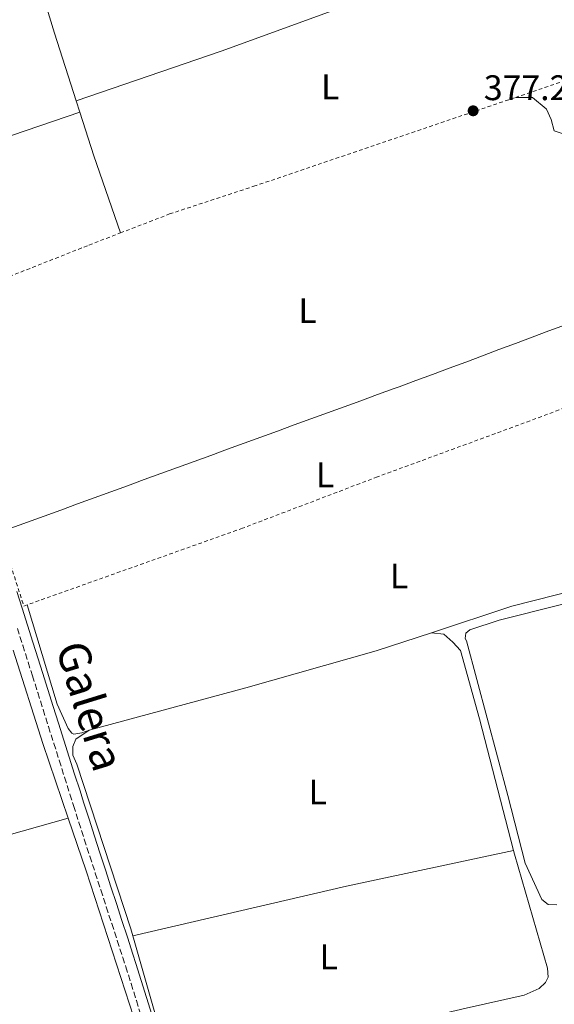
# Model space of a CAD drawing. Units: metres. Extents: x 631722 to 635188, y 4708860 to 4711238.
# Drawn here: x 633330 to 633481, y 4709642 to 4709920 of the extents above; entities that cross this region are included whole.
import ezdxf
from ezdxf.enums import TextEntityAlignment as Align

# ---------------------------------------------------------------- set-up
doc = ezdxf.new("R2010")
doc.units = ezdxf.units.M
doc.header["$MEASUREMENT"] = 0
doc.linetypes.add('DGN Style 2', pattern=[1.7399219301090239, 1.043953158065414, -0.6959687720436097])
doc.linetypes.add('DGN Style 3', pattern=[2.435890702152634, 1.739921930109024, -0.6959687720436097])
for name, color, linetype, lineweight in [('Camino', 7, 'DGN Style 3', 0), ('Cota de punto acotado terreno', 7, 'Continuous', 0), ('Etiqueta de uso rústico', 92, 'Continuous', 0), ('Línea de cambio de uso (parcela vista)', 92, 'Continuous', 0), ('Margen derecho', 7, 'Continuous', 0), ('Punto acotado terreno (símbolo)', 7, 'Continuous', 0), ('Tela metálica o alambrada', 7, 'DGN Style 2', 0)]:
    doc.layers.add(name, color=color, linetype=linetype, lineweight=lineweight)
doc.styles.add('Style-Arial', font='arial.ttf')

# ---------------------------------------------------------------- blocks, each defined once
blk = doc.blocks.new('5PATER')
at = {"layer": 'Punto acotado terreno (símbolo)', "linetype": 'Continuous', "lineweight": 0}
h = blk.add_hatch(color=51, dxfattribs=at)
edge = h.paths.add_edge_path()
edge.add_ellipse((0, 0), major_axis=(-0.1095731443231308, -0.1110710700762829), ratio=0.9994222409660317, start_angle=0, end_angle=360)

msp = doc.modelspace()

# ---------------------------------------------------------------- linework, layer by layer
at = {"layer": 'Camino', "color": 7, "linetype": 'DGN Style 3', "lineweight": 0}
for points in [[(633329.5900000001, 4709748.279999999, 378.2899999999937), (633331.11, 4709743.51, 378.3099999999977), (633332.6299999976, 4709738.76, 378.3300000000018), (633333.839999999, 4709734.940000001, 378.3500000000058), (633335.35, 4709730.180000002, 378.3699999999953), (633336.8599999987, 4709725.410000003, 378.3899999999995), (633338.3599999986, 4709720.640000002, 378.4100000000036), (633339.8699999995, 4709715.869999999, 378.4299999999931), (633341.3700000015, 4709711.110000002, 378.4600000000065), (633342.8799999983, 4709706.340000001, 378.479999999996), (633344.3899999991, 4709701.570000002, 378.5099999999947), (633345.4100000006, 4709698.359999999, 378.5299999999989), (633346.9299999983, 4709693.600000001, 378.5599999999976), (633348.4599999995, 4709688.84, 378.6100000000006), (633349.9999999994, 4709684.080000001, 378.6600000000035), (633351.5500000007, 4709679.330000001, 378.7200000000012), (633353.1000000018, 4709674.57, 378.7899999999935), (633354.6499999985, 4709669.810000001, 378.8500000000059), (633356.1999999997, 4709665.07, 378.9199999999984), (633357.7499999988, 4709660.310000002, 378.9799999999959)], [(633357.7499999988, 4709660.310000002, 378.9799999999959), (633359.2899999988, 4709655.560000002, 379.0399999999937), (633360.1400000004, 4709652.92, 379.070000000007), (633361.6499999969, 4709648.160000001, 379.1199999999953), (633363.149999999, 4709643.390000002, 379.1699999999983), (633364.6299999986, 4709638.619999999, 379.1999999999972)]]:
    msp.add_polyline3d(points, dxfattribs=at)
at = {"layer": 'Línea de cambio de uso (parcela vista)', "color": 92, "linetype": 'Continuous', "lineweight": 0, "extrusion": (0.4502769260923044, 0.1511881767660437, 0.8799959233059121), "elevation": 997594.5144619832, "flags": 128}
msp.add_lwpolyline([(4263333.588323167, -1847443.811519159), (4263353.642927852, -1847444.127321108), (4263369.175140241, -1847444.611550762)], dxfattribs=at)
at = {"layer": 'Línea de cambio de uso (parcela vista)', "color": 92, "linetype": 'Continuous', "lineweight": 0, "extrusion": (-0.001852349242907937, 0.005797853127475382, 0.9999814766791406), "elevation": 26512.06534852276, "flags": 128}
msp.add_lwpolyline([(633346.8135555428, 4709819.258129024), (633345.8135202109, 4709822.388181631)], dxfattribs=at)
at = {"layer": 'Línea de cambio de uso (parcela vista)', "color": 92, "linetype": 'Continuous', "lineweight": 0, "flags": 128}
for points, elevation in [([(633282.1699999999, 4709871.58), (633347.2000000002, 4709893.810000001)], 377.1699999999983), ([(633362.1299999999, 4709661.600000001), (633422.3300000001, 4709675.67), (633469.4299999997, 4709685.689999999)], 378.7899999999935)]:
    msp.add_lwpolyline(points, dxfattribs=dict(at, elevation=elevation))
at = {"layer": 'Línea de cambio de uso (parcela vista)', "color": 92, "linetype": 'Continuous', "lineweight": 0, "extrusion": (0.3104673534017013, 0.1071119519631359, 0.9445300695152007), "elevation": 701476.5619722446, "flags": 128}
msp.add_lwpolyline([(4245771.848583845, -2016252.498008046), (4245794.814301774, -2016252.498008046), (4245807.789990188, -2016252.802491613)], dxfattribs=at)
at = {"layer": 'Línea de cambio de uso (parcela vista)', "color": 92, "linetype": 'Continuous', "lineweight": 0, "extrusion": (0.1770362987982057, -0.4777869911176671, 0.860452055623414), "elevation": -2137822.801551031, "flags": 128}
msp.add_lwpolyline([(2230455.409399235, 3610909.116339067), (2230450.403555728, 3610909.101403637), (2230445.403614716, 3610909.075410125), (2230440.407148197, 3610909.057485061), (2230435.407207185, 3610909.026396233), (2230430.407266173, 3610909.00040272), (2230425.407325162, 3610908.974409208), (2230420.407384151, 3610908.943320381), (2230415.41091763, 3610908.925395317), (2230410.405074124, 3610908.915555201), (2230405.402705109, 3610908.913783534), (2230400.403810586, 3610908.920080314), (2230395.408390556, 3610908.939540858), (2230393.909036146, 3610908.949588388), (2230388.917090609, 3610908.982212693), (2230383.912293591, 3610909.004662872), (2230378.910971065, 3610909.040276812), (2230373.909648538, 3610909.070795437), (2230368.917703001, 3610909.103419745), (2230363.912905983, 3610909.125869922), (2230358.911583457, 3610909.161483863), (2230353.910260931, 3610909.197097803), (2230348.918315394, 3610909.224626796), (2230343.913518376, 3610909.252172288), (2230338.91219585, 3610909.282690915), (2230333.910873324, 3610909.318304855), (2230328.918927786, 3610909.345833848), (2230323.914130768, 3610909.373379339), (2230318.912808242, 3610909.403897966), (2230313.911485716, 3610909.439511907), (2230308.919540178, 3610909.467040898), (2230303.914743161, 3610909.494586391), (2230298.913420634, 3610909.525105017), (2230293.912098109, 3610909.560718959), (2230288.916678079, 3610909.580179502), (2230283.915355553, 3610909.615793443), (2230278.914033027, 3610909.646312069), (2230275.718742485, 3610909.665863579)], dxfattribs=at)
at = {"layer": 'Línea de cambio de uso (parcela vista)', "color": 92, "linetype": 'Continuous', "lineweight": 0, "extrusion": (0.466104526096862, 0.171271596886798, 0.867993439406005), "elevation": 1102169.651123716, "flags": 128}
msp.add_lwpolyline([(4202302.140023959, -1925786.818439421), (4202274.540369068, -1925785.469198912), (4202252.287817947, -1925784.824785535)], dxfattribs=at)
at = {"layer": 'Línea de cambio de uso (parcela vista)', "color": 92, "linetype": 'Continuous', "lineweight": 0, "extrusion": (-0.009185210163144428, -0.002577128066596073, 0.9999544941272015), "elevation": -17576.7509535962, "flags": 128}
msp.add_lwpolyline([(633282.3437772606, 4709654.342282173), (633320.6956498497, 4709665.102317905)], dxfattribs=at)
at = {"layer": 'Línea de cambio de uso (parcela vista)', "color": 92, "linetype": 'Continuous', "lineweight": 0}
for points in [[(633346.2000000002, 4709896.939999999, 377.1699999999983), (633387.0099999999, 4709910.939999999, 377.4400000000023), (633449.6100000005, 4709933.800000001, 377.8999999999942), (633493.5199999996, 4709950.119999999, 377.7200000000012)], [(633469.9500000002, 4709897.9, 377.2400000000052), (633474.7699999996, 4709897.890000001, 377.6000000000058), (633478.6399999997, 4709894.730000001, 377.6000000000058), (633478.7400000002, 4709894.600000001, 377.6000000000058), (633480.0199999996, 4709891.699999999, 377.6000000000058), (633480.9000000004, 4709888.529999999, 377.5800000000018), (633485.75, 4709886.890000001, 377.5599999999977), (633493.7199999997, 4709889.390000001, 377.5299999999988), (633498.4900000002, 4709889.480000001, 377.5099999999948), (633498.6799999997, 4709889.480000001, 377.5099999999948), (633502.9900000002, 4709887.65, 377.5099999999948), (633506.0499999998, 4709884.430000001, 377.4199999999983), (633508.54, 4709880.09, 377.4199999999983), (633508.6799999997, 4709879.83, 377.4199999999983), (633510.8499999996, 4709875.32, 377.4199999999983), (633511.2100000001, 4709870.680000001, 377.4199999999983), (633508.9699999997, 4709866.210000001, 377.4199999999983), (633508.8899999997, 4709866.060000001, 377.4199999999983)], [(633500.1299999999, 4709816.800000001, 378.2400000000052), (633503.0499999998, 4709816.119999999, 378.3300000000018), (633506.9299999997, 4709812.82, 378.3300000000018), (633510.3099999997, 4709812.16, 378.3300000000018), (633519.2699999996, 4709810.49, 378.3300000000018), (633523.9299999997, 4709809.300000001, 378.3300000000018), (633529.6200000001, 4709806.76, 378.3300000000018), (633533.2100000001, 4709804.460000001, 378.1499999999942), (633537.6500000004, 4709800.26, 378.1499999999942), (633546.0999999996, 4709791.300000001, 378.2400000000052), (633549.9299999997, 4709785.82, 378.2400000000052), (633553.1799999997, 4709781.960000001, 378.1499999999942), (633553.04, 4709779.5, 378.1499999999942), (633551.1600000003, 4709777.730000001, 378.1499999999942), (633536.6900000004, 4709772.109999999, 378.2400000000052), (633512.2300000006, 4709765.58, 378.4199999999983), (633469, 4709754.529999999, 378.3300000000018), (633446.2999999998, 4709747.060000001, 378.3300000000018)], [(633481.6500000004, 4709670.359999999, 379.2400000000052), (633479.1900000004, 4709670.49, 379.2400000000052), (633477.4299999997, 4709671.83, 379.2400000000052), (633472.7000000002, 4709682.119999999, 379.2400000000052), (633467.8099999997, 4709701.16, 379.2400000000052), (633456.2100000001, 4709744.74, 379.0599999999977), (633455.8300000001, 4709745.460000001, 379.0599999999977), (633455.9900000002, 4709746.92, 379.0599999999977), (633457.1600000003, 4709747.850000001, 379.0599999999977), (633465.3899999997, 4709750.640000001, 379.2400000000052), (633518.1399999997, 4709763.859999999, 379.3300000000018)], [(633349.7999999998, 4709719.560000001, 378.6999999999971), (633347.7199999997, 4709718.800000001, 378.7899999999936), (633345.54, 4709718.480000001, 378.7899999999936), (633344.9900000002, 4709718.75, 378.7899999999936), (633343.8799999999, 4709720.09, 378.7899999999936), (633340.8399999999, 4709726.960000001, 378.7899999999936), (633332.4000000004, 4709754.939999999, 378.6999999999971)], [(633446.2999999998, 4709747.060000001, 378.3300000000018), (633430.7100000001, 4709741.930000001, 378.3300000000018), (633394.0199999996, 4709731.539999999, 377.8800000000047), (633349.7999999998, 4709719.560000001, 378.6999999999971)], [(633446.2999999998, 4709747.060000001, 378.6000000000058), (633449.7599999999, 4709746.67, 378.6000000000058), (633452.3499999996, 4709744.439999999, 378.6000000000058), (633454.4900000002, 4709742.01, 378.6000000000058), (633459.8399999999, 4709722.810000001, 378.5099999999948), (633469.4299999997, 4709685.689999999, 378.6900000000023)], [(633362.1299999999, 4709661.600000001, 379.0800000000018), (633361.5499999998, 4709663.630000001, 379.0599999999977), (633346.3499999996, 4709709.970000001, 378.6999999999971), (633345.2100000001, 4709712.59, 378.6999999999971), (633345.2599999999, 4709714.960000001, 378.6999999999971), (633346.0499999998, 4709717.07, 378.6999999999971), (633349.7999999998, 4709719.560000001, 378.6999999999971)], [(633343.9400000004, 4709694.76, 378.1499999999942), (633348.9800000006, 4709679.91, 378.3699999999953), (633366.1100000005, 4709627.32, 378.7400000000052)], [(633469.4299999997, 4709685.689999999, 378.6900000000023), (633469.7000000002, 4709684.65, 378.6999999999971), (633479.0099999999, 4709652.5, 379.2400000000052), (633479.2400000002, 4709649.949999999, 379.2400000000052), (633478.4400000004, 4709648.480000001, 379.2400000000052), (633476.6500000004, 4709646.810000001, 379.2400000000052), (633472.4100000003, 4709644.92, 379.2400000000052), (633456.0800000001, 4709641.26, 378.8800000000047), (633414.6500000004, 4709631.609999999, 378.8800000000047), (633380.3700000001, 4709624.09, 379.3300000000018), (633376.2000000002, 4709623.189999999, 379.2400000000052), (633374.2699999996, 4709623.800000001, 379.2400000000052), (633372.5099999999, 4709625.59, 379.2400000000052), (633370, 4709634.01, 379.3300000000018), (633362.1299999999, 4709661.600000001, 379.0800000000018)]]:
    msp.add_polyline3d(points, dxfattribs=at)
at = {"layer": 'Margen derecho', "color": 7, "linetype": 'Continuous', "lineweight": 0}
msp.add_polyline3d([(633329.3999999977, 4709758.720000001, 378.2500000000001), (633330.9200000021, 4709753.960000002, 378.2700000000042), (633332.4499999988, 4709749.2, 378.2899999999937), (633333.9699999987, 4709744.430000001, 378.3099999999977), (633335.4899999986, 4709739.660000001, 378.3300000000018), (633336.699999998, 4709735.840000001, 378.3500000000058), (633338.2100000011, 4709731.08, 378.3699999999953), (633339.7199999975, 4709726.310000001, 378.3899999999995), (633341.2199999974, 4709721.540000003, 378.4100000000036), (633342.7300000006, 4709716.770000001, 378.4299999999931), (633344.2300000006, 4709712.01, 378.4600000000065), (633345.739999997, 4709707.240000002, 378.479999999996), (633347.2500000001, 4709702.470000002, 378.5099999999947), (633348.2699999993, 4709699.28, 378.5299999999989), (633349.7899999993, 4709694.52, 378.5599999999976), (633351.3200000003, 4709689.760000001, 378.6100000000006), (633352.8599999984, 4709685.000000002, 378.6600000000035), (633354.4099999995, 4709680.25, 378.7200000000012), (633355.9600000007, 4709675.490000002, 378.7899999999935), (633357.510000002, 4709670.75, 378.8500000000059), (633359.0599999985, 4709665.990000002, 378.9199999999984), (633360.6099999998, 4709661.230000001, 378.9799999999959), (633362.1499999977, 4709656.480000001, 379.0399999999937), (633362.9999999992, 4709653.840000001, 379.070000000007), (633364.5100000004, 4709649.060000002, 379.1199999999953), (633366.0100000022, 4709644.290000003, 379.1699999999983), (633367.4899999974, 4709639.5, 379.1999999999972)], dxfattribs=at)
at = {"layer": 'Tela metálica o alambrada', "color": 7, "linetype": 'DGN Style 2', "lineweight": 0, "extrusion": (-0.321881193678916, 0.945929469065252, 0.04012401662055701), "elevation": 4251344.312277619, "flags": 128}
msp.add_lwpolyline([(-2116950.215979899, -170340.4537529318), (-2116953.321394499, -170340.4437448724), (-2116977.424515971, -170339.5330114655)], dxfattribs=at)
at = {"layer": 'Tela metálica o alambrada', "color": 7, "linetype": 'DGN Style 2', "lineweight": 0, "extrusion": (-0.00167904574236725, 0.004749300825392168, 0.9999873123930448), "elevation": 21683.18415144685, "flags": 128}
msp.add_lwpolyline([(633332.142828735, 4709705.076055367), (633331.1528301304, 4709704.726051421), (633324.502654807, 4709725.536286119)], dxfattribs=at)
at = {"layer": 'Tela metálica o alambrada', "color": 7, "linetype": 'DGN Style 2', "lineweight": 0}
for points in [[(633358.6500000004, 4709859.74, 377.7400000000052), (633372.5, 4709865.09, 377.6699999999983), (633396.2400000002, 4709872.880000001, 377.6000000000058), (633469.9500000002, 4709897.9, 377.7299999999959)], [(633300.0999999996, 4709836.630000001, 378.1699999999983), (633317.6200000001, 4709843.609999999, 378.0099999999948), (633349.7800000003, 4709856.310000001, 377.7899999999936), (633358.6500000004, 4709859.74, 377.7400000000052)], [(633500.1299999999, 4709816.800000001, 378.5599999999977), (633477.3799999999, 4709807.99, 378.3500000000058), (633431.0700000003, 4709790.99, 378.2899999999936), (633393.0700000003, 4709776.52, 378.3300000000018), (633332.4000000004, 4709754.939999999, 378.5399999999936)]]:
    msp.add_polyline3d(points, dxfattribs=at)

# ---------------------------------------------------------------- block references
at = {"layer": 'Punto acotado terreno (símbolo)', "color": 7, "linetype": 'Continuous', "lineweight": 0, "xscale": 10, "yscale": 10, "zscale": 10}
msp.add_blockref('5PATER', (633458.0599999992, 4709894.160000001, 377.2400000000052), dxfattribs=at)

# ---------------------------------------------------------------- texts
at = {"color": 7, "linetype": 'Continuous', "lineweight": 0, "style": 'Style-Arial'}
msp.add_text('Galera', height=9, rotation=287.10905, dxfattribs=at).set_placement((633345.805879762, 4709725.080848967, 378.6999999999971), align=Align.CENTER)
at = {"layer": 'Cota de punto acotado terreno', "color": 7, "linetype": 'Continuous', "lineweight": 0, "style": 'Style-Arial'}
msp.add_text('377.24', height=7.000000000000002, dxfattribs=at).set_placement((633461.0599999994, 4709897.16, 377.2400000000052))
at = {"layer": 'Etiqueta de uso rústico', "color": 92, "linetype": 'Continuous', "lineweight": 0, "style": 'Style-Arial'}
for p in [(633417.7814203806, 4709900.930009999, 377.3600000000006), (633411.3714203801, 4709837.820010003, 377.6199999999953), (633416.2914203773, 4709791.56001, 377.7700000000041), (633437.1814203773, 4709763.070010001, 378.1199999999953), (633414.251420379, 4709702.160010002, 378.4199999999983), (633417.3514203813, 4709655.700009999, 378.8300000000018)]:
    msp.add_text('L', height=7.000000000000002, dxfattribs=at).set_placement(p, align=Align.MIDDLE_CENTER)

doc.saveas('drawing.dxf')
